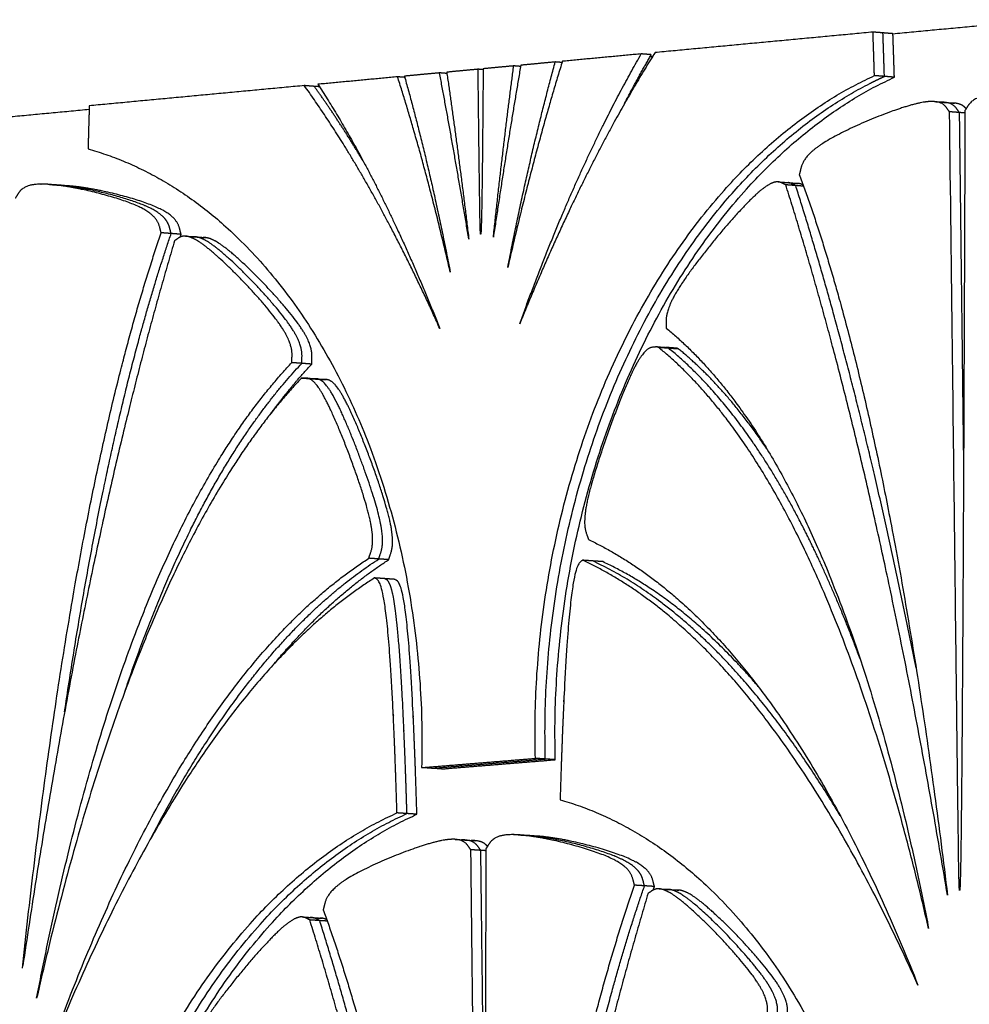
# Model space of a CAD drawing. Units: inches. Extents: x 675 to 1035, y -101 to 177.
# Drawn here: x 944 to 954, y 100 to 110 of the extents above; entities that cross this region are included whole.
import ezdxf

# ---------------------------------------------------------------- set-up
doc = ezdxf.new("R2010")
doc.units = ezdxf.units.IN
doc.header["$MEASUREMENT"] = 0
doc.layers.add('Make2D$Visible$Curves', color=7, linetype='Continuous', true_color=0x000000)
doc.layers.add('Make2D$Visible$SceneSilhouetteCurves', color=7, linetype='Continuous', true_color=0x000000)

msp = doc.modelspace()

# ---------------------------------------------------------------- linework, layer by layer
at = {"layer": 'Make2D$Visible$Curves', "color": 18, "true_color": 0x000000}
for points, weights, degree in [([(952.76848, 109.68834), (953.49319, 109.75647), (954.21986, 109.82479)], [514.005603092, 513.314716035, 512.623828978], 2), ([(952.57395, 109.70381), (951.86359, 109.63698), (951.15511, 109.57033), (950.4485, 109.50385)], [513.848579761, 514.52762276, 515.20666576, 515.885708759], 3), ([(952.67126, 109.69607), (952.62261, 109.69994), (952.57395, 109.70381)], [513.927059006, 513.887819383, 513.848579761], 2), ([(952.76855, 109.68834), (952.71991, 109.69221), (952.67126, 109.69607)], [514.005538251, 513.966298629, 513.927059006], 2), ([(950.4485, 109.50385), (949.98775, 108.77394), (949.54781, 107.89199), (949.12857, 106.85827)], [515.885708759, 516.329443487, 516.753854166, 517.158940796], 3), ([(950.31413, 109.49121), (950.05734, 109.46705), (949.80079, 109.44291), (949.54449, 109.4188)], [516.015038362, 516.262377211, 516.509716061, 516.75705491], 3), ([(950.41138, 109.48354), (950.36276, 109.48737), (950.31413, 109.49121)], [516.093517607, 516.054277985, 516.015038362], 2), ([(949.54449, 109.4188), (949.35472, 108.80315), (949.17732, 108.13295), (949.01225, 107.40822)], [516.75705491, 516.940340108, 517.111803013, 517.271443626], 3), ([(949.47544, 109.41231), (949.36324, 109.40175), (949.25109, 109.3912), (949.13898, 109.38065)], [516.823730898, 516.932112176, 517.040493455, 517.148874733], 3), ([(949.54097, 109.40715), (949.50821, 109.40973), (949.47544, 109.41231)], [516.876621117, 516.850176007, 516.823730898], 2), ([(950.40122, 109.46578), (950.41363, 109.46695), (950.42604, 109.46811)], [516.275392459, 516.2634395, 516.25148654], 2), ([(948.34658, 109.3061), (948.23225, 109.29535), (948.11797, 109.2846), (948.00374, 109.27385)], [517.916231373, 518.027137142, 518.138042911, 518.248948679], 3), ([(948.41848, 109.30047), (948.38254, 109.30329), (948.34658, 109.3061)], [517.974288049, 517.945259711, 517.916231373], 2), ([(948.72245, 109.34147), (948.62048, 109.33187), (948.51854, 109.32228), (948.41665, 109.3127)], [517.551961303, 517.65073548, 517.749509656, 517.848283833], 3), ([(948.41665, 109.3127), (948.49205, 108.79597), (948.56382, 108.25354), (948.63197, 107.68541)], [517.848283833, 517.775190292, 517.705630008, 517.639602981], 3), ([(948.77189, 109.33759), (948.74717, 109.33953), (948.72245, 109.34147)], [517.591875001, 517.571918152, 517.551961303], 2), ([(948.77192, 109.34612), (948.76111, 107.86302), (948.75284, 107.73346), (948.74756, 107.73337)], [517.504046404, 517.514516159, 517.522529708, 517.527643873], 3), ([(949.07026, 109.37419), (948.97078, 109.36483), (948.87133, 109.35547), (948.77192, 109.34612)], [517.215335843, 517.311572696, 517.40780955, 517.504046404], 3), ([(949.13898, 109.38065), (949.04624, 108.8389), (948.9571, 108.27933), (948.87157, 107.70194)], [517.148874733, 517.238566987, 517.324802719, 517.407581929], 3), ([(949.13698, 109.36895), (949.10362, 109.37157), (949.07026, 109.37419)], [517.269195328, 517.242265586, 517.215335843], 2), ([(947.93732, 109.2676), (947.67819, 109.24322), (947.4193, 109.21887), (947.16067, 109.19454)], [518.313448688, 518.565277183, 518.817105678, 519.068934173], 3), ([(948.00704, 109.26215), (947.97218, 109.26488), (947.93732, 109.2676)], [518.369745687, 518.341597187, 518.313448688], 2), ([(948.00374, 109.27385), (948.16792, 108.69292), (948.3171, 108.05539), (948.45124, 107.36127)], [518.248948679, 518.089561488, 517.944826907, 517.814744935], 3), ([(947.02744, 109.182), (946.32657, 109.11607), (945.62755, 109.0503), (944.93036, 108.98471)], [519.198755457, 519.882750504, 520.566745551, 521.250740598], 3), ([(947.12459, 109.17443), (947.07601, 109.17821), (947.02744, 109.182)], [519.277234702, 519.237995079, 519.198755457], 2), ([(947.17632, 109.17039), (947.15045, 109.17241), (947.12459, 109.17443)], [519.319034389, 519.298134546, 519.277234702], 2), ([(947.16067, 109.19454), (947.58236, 108.54646), (947.97844, 107.75271), (948.34879, 106.81308)], [519.068934173, 518.658462613, 518.273514699, 517.914090431], 3), ([(943.53531, 108.82028), (944.2314, 108.88572), (944.92933, 108.95134)], [522.973452734, 522.286466944, 521.599481154], 2), ([(944.93036, 108.98471), (944.92627, 108.8538), (944.92232, 108.71367), (944.91855, 108.56366)], [521.250740598, 521.254757538, 521.258632418, 521.262343949], 3)]:
    msp.add_rational_spline(points, weights, degree=degree, dxfattribs=at)
at = {"layer": 'Make2D$Visible$Curves', "color": 18, "lineweight": -3, "true_color": 0x000000}
for points, weights, degree in [([(952.58804, 109.27912), (952.58344, 109.43049), (952.57874, 109.57183), (952.57395, 109.70381)], [513.835121715, 513.83951202, 513.844003626, 513.848579761], 3), ([(952.68536, 109.27146), (952.68076, 109.4228), (952.67606, 109.56412), (952.67126, 109.69607)], [513.91360096, 513.917991265, 513.922482872, 513.927059006], 3), ([(952.78265, 109.26379), (952.77805, 109.41511), (952.77334, 109.55641), (952.76855, 109.68834)], [513.992080205, 513.996470511, 514.000962117, 514.005538251], 3), ([(949.12857, 106.85827), (949.49509, 107.87728), (949.89023, 108.75498), (950.31413, 109.49121)], [517.158940796, 516.80475692, 516.423456108, 516.015038362], 3), ([(949.01225, 107.40822), (949.15177, 108.12874), (949.30616, 108.79676), (949.47544, 109.41231)], [517.271443626, 517.136503392, 516.987265816, 516.823730898], 3), ([(950.14923, 109.00321), (950.23535, 109.1695), (950.32274, 109.32961), (950.41138, 109.48354)], [516.346016058, 516.263034155, 516.178868005, 516.093517607], 3), ([(948.63197, 107.68541), (948.53963, 108.24427), (948.4445, 108.7845), (948.34658, 109.3061)], [517.639602981, 517.729073032, 517.821282496, 517.916231373], 3), ([(948.74753, 107.73337), (948.74227, 107.73377), (948.73996, 107.86533), (948.72245, 109.34147)], [517.527672393, 517.532764517, 517.535002871, 517.551961303], 3), ([(948.87157, 107.70194), (948.93352, 108.28424), (948.99975, 108.84165), (949.07026, 109.37419)], [517.407581929, 517.347625556, 517.283543527, 517.215335843], 3), ([(948.45124, 107.36127), (948.29225, 108.05544), (948.12093, 108.69088), (947.93732, 109.2676)], [517.814744935, 517.968932127, 518.135166711, 518.313448688], 3), ([(949.2809, 102.61972), (949.19543, 105.68829), (950.50253, 108.32824), (952.58804, 109.27912)], [517.011681136, 434.347183167, 433.288330027, 513.835121715], 3), ([(949.37812, 102.61311), (949.29538, 105.58332), (950.53005, 108.17711), (952.54287, 109.20269)], [517.090160381, 436.640634756, 433.47055392, 507.579917874], 3), ([(949.47531, 102.6065), (949.38984, 105.67414), (950.69702, 108.31326), (952.78265, 109.26379)], [517.168639626, 434.47902465, 433.42017151, 513.992080205], 3), ([(952.54287, 109.20269), (952.59027, 109.22685), (952.63778, 109.24976), (952.68536, 109.27146)], [507.579917874, 509.631898828, 511.743126523, 513.91360096], 3), ([(952.68536, 109.27146), (952.63671, 109.27529), (952.58804, 109.27912)], [513.91360096, 513.874361337, 513.835121715], 2), ([(952.78265, 109.26379), (952.73401, 109.26762), (952.68536, 109.27146)], [513.992080205, 513.952840583, 513.91360096], 2), ([(948.34879, 106.81308), (947.92579, 107.75762), (947.48531, 108.54716), (947.02744, 109.182)], [517.914090431, 518.324656241, 518.752877916, 519.198755457], 3), ([(947.60017, 108.44908), (947.44378, 108.70992), (947.28526, 108.9517), (947.12459, 109.17443)], [518.814136038, 518.96632594, 519.120692162, 519.277234702], 3), ([(953.3211, 108.92649), (953.29117, 108.95861), (953.27713, 109.01799), (953.17433, 109.02606)], [513.136287218, 513.164780845, 513.178154297, 513.276053299], 3), ([(953.17433, 109.02606), (953.223, 109.02224), (953.27166, 109.01842)], [513.276053299, 513.315292922, 513.354532544], 2), ([(953.27166, 109.01842), (953.25605, 109.01965), (953.23839, 109.01969), (953.21832, 109.01827)], [513.354532544, 513.369403277, 513.386224286, 513.405344809], 3), ([(953.41844, 108.91887), (953.38851, 108.95098), (953.37446, 109.01036), (953.27166, 109.01842)], [513.214766464, 513.24326009, 513.256633542, 513.354532544], 3), ([(953.27166, 109.01842), (953.32032, 109.0146), (953.36897, 109.01079)], [513.354532544, 513.393772167, 513.43301179], 2), ([(953.36897, 109.01079), (953.35335, 109.01201), (953.33569, 109.01205), (953.31562, 109.01064)], [513.43301179, 513.447883927, 513.46470671, 513.483829475], 3), ([(953.4823, 108.95592), (953.46188, 108.98143), (953.43223, 109.00582), (953.36897, 109.01079)], [513.325082395, 513.344530522, 513.372766395, 513.43301179], 3), ([(953.41836, 101.33204), (953.40907, 101.33266), (953.40884, 101.73026), (953.3211, 108.92649)], [513.043710199, 513.052553231, 513.05277572, 513.136287218], 3), ([(953.41844, 108.91887), (953.36977, 108.92268), (953.3211, 108.92649)], [513.214766464, 513.175526841, 513.136287218], 2), ([(953.47137, 108.9404), (953.44617, 101.72445), (953.4277, 101.33208), (953.41839, 101.33204)], [512.993266978, 513.017246829, 513.034823251, 513.043688085], 3), ([(953.45824, 105.62674), (953.44748, 106.52463), (953.43441, 107.60915), (953.41844, 108.91887)], [513.176882736, 513.187119881, 513.199562935, 513.214766464], 3), ([(953.47128, 108.91473), (953.44486, 108.9168), (953.41844, 108.91887)], [513.257382463, 513.236074463, 513.214766464], 2), ([(944.91855, 108.56366), (946.96076, 108.00284), (948.25695, 105.60649), (948.17181, 102.52942)], [521.262343949, 436.169476798, 435.110623658, 518.085784527], 3), ([(951.72269, 108.21409), (951.70104, 108.22091), (951.68196, 108.24031), (951.64908, 108.24284)], [514.662524539, 514.683260977, 514.701541345, 514.733038656], 3), ([(951.64908, 108.24284), (951.69772, 108.23909), (951.74637, 108.23534)], [514.733038656, 514.772278278, 514.811517901], 2), ([(951.8555, 108.31622), (952.44437, 106.72782), (952.92632, 104.3843), (953.30077, 101.28506)], [514.535373679, 513.972313047, 513.512404218, 513.155647193], 3), ([(944.54234, 108.21784), (944.59088, 108.21415), (944.63941, 108.21045)], [521.632198226, 521.671437848, 521.710677471], 2), ([(944.63941, 108.21045), (944.62338, 108.21167), (944.60806, 108.21254), (944.59357, 108.21304)], [521.710677471, 521.726450895, 521.741518676, 521.755777262], 3), ([(944.63941, 108.21045), (944.68793, 108.20675), (944.73645, 108.20306)], [521.710677471, 521.749917094, 521.789156716], 2), ([(951.81999, 108.20659), (951.77134, 108.21034), (951.72269, 108.21409)], [514.741003784, 514.701764161, 514.662524539], 2), ([(953.30077, 101.28506), (952.84222, 104.04182), (952.31606, 106.35135), (951.72269, 108.21409)], [513.155647193, 513.592600648, 514.094893097, 514.662524539], 3), ([(951.81999, 108.20659), (951.79833, 108.21342), (951.77925, 108.23281), (951.74637, 108.23534)], [514.741003784, 514.761740223, 514.78002059, 514.811517901], 3), ([(951.74637, 108.23534), (951.795, 108.2316), (951.84363, 108.22785)], [514.811517901, 514.850757524, 514.889997146], 2), ([(951.84363, 108.22785), (951.82491, 108.22929), (951.80173, 108.22527), (951.77107, 108.21038)], [514.889997146, 514.907923001, 514.930129841, 514.959506828], 3), ([(951.8977, 108.20061), (951.85885, 108.2036), (951.81999, 108.20659)], [514.803708338, 514.772356061, 514.741003784], 2), ([(952.99436, 103.50218), (952.63765, 105.30094), (952.24614, 106.86901), (951.81999, 108.20659)], [513.618806424, 513.959150708, 514.333216495, 514.741003784], 3), ([(951.89437, 108.20983), (951.88026, 108.21759), (951.86481, 108.22622), (951.84363, 108.22785)], [514.841392607, 514.854902659, 514.869707744, 514.889997146], 3), ([(945.7294, 107.7387), (945.71924, 107.76767), (945.71642, 107.80244), (945.69676, 107.84101)], [520.64057123, 520.650531434, 520.653293686, 520.672551798], 3), ([(944.27886, 100.57313), (944.60729, 103.68259), (945.05823, 106.07362), (945.6323, 107.74604)], [521.891537607, 521.568301157, 521.125152616, 520.562091984], 3), ([(945.7621, 107.66896), (945.18481, 105.73018), (944.69177, 103.37312), (944.2825, 100.59785)], [520.434941124, 521.000891177, 521.485227604, 521.887950404], 3), ([(944.69006, 103.0734), (944.97418, 104.99267), (945.32055, 106.54782), (945.7294, 107.7387)], [521.660855837, 521.381542899, 521.04144803, 520.64057123], 3), ([(945.7294, 107.7387), (945.68085, 107.74237), (945.6323, 107.74604)], [520.64057123, 520.601331607, 520.562091984], 2), ([(945.82648, 107.73137), (945.77795, 107.73503), (945.7294, 107.7387)], [520.719050475, 520.679810852, 520.64057123], 2), ([(945.8693, 107.71355), (945.81353, 107.71776), (945.78999, 107.68298), (945.7621, 107.66896)], [520.329988889, 520.38458125, 520.407631161, 520.434941124], 3), ([(945.81732, 107.70459), (945.82037, 107.71354), (945.82342, 107.72246), (945.82648, 107.73137)], [520.728027216, 520.725038363, 520.722046116, 520.719050475], 3), ([(945.8693, 107.71355), (945.91786, 107.70988), (945.96641, 107.70622)], [520.329988889, 520.369228512, 520.408468134], 2), ([(945.96641, 107.70622), (945.94887, 107.70754), (945.93452, 107.70501), (945.92221, 107.70048)], [520.408468134, 520.425640453, 520.439691802, 520.451736488], 3), ([(945.96641, 107.70622), (946.01496, 107.70255), (946.0635, 107.69888)], [520.408468134, 520.447707757, 520.48694738], 2), ([(946.0635, 107.69888), (946.04597, 107.70021), (946.03163, 107.69768), (946.01933, 107.69316)], [520.48694738, 520.504103919, 520.518145222, 520.530182525], 3), ([(950.55824, 106.81604), (951.68405, 105.88883), (952.5378, 103.93754), (953.11687, 100.96027)], [515.780127321, 514.69953933, 513.883093272, 513.330789147], 3), ([(950.46643, 106.63483), (950.46573, 106.63488), (950.46513, 106.63483), (950.46463, 106.63468)], [515.868455001, 515.869128567, 515.869707808, 515.870189623], 3), ([(950.46643, 106.63483), (950.51506, 106.63121), (950.56368, 106.62759)], [515.868455001, 515.907694624, 515.946934247], 2), ([(950.4844, 106.62665), (950.47614, 106.63168), (950.47001, 106.63456), (950.46643, 106.63483)], [515.851162024, 515.85911228, 515.865014293, 515.868455001], 3), ([(950.58166, 106.61941), (950.53303, 106.62303), (950.4844, 106.62665)], [515.929641269, 515.890401647, 515.851162024], 2), ([(953.11687, 100.96027), (952.4507, 103.85145), (951.57251, 105.73936), (950.4844, 106.62665)], [513.330789147, 513.966268974, 514.806393267, 515.851162024], 3), ([(950.56188, 106.62745), (950.55196, 106.62444), (950.54182, 106.62417), (950.5308, 106.6232)], [515.948668868, 515.958218197, 515.967973629, 515.978576557], 3), ([(950.56368, 106.62759), (950.56298, 106.62765), (950.56238, 106.6276), (950.56188, 106.62745)], [515.946934247, 515.947607813, 515.948187053, 515.948668868], 3), ([(950.65911, 106.62021), (950.6105, 106.62383), (950.56188, 106.62745)], [516.027148114, 515.987908491, 515.948668868], 2), ([(950.58166, 106.61941), (950.5734, 106.62445), (950.56726, 106.62733), (950.56368, 106.62759)], [515.929641269, 515.937591525, 515.943493539, 515.946934247], 3), ([(950.56368, 106.62759), (950.6123, 106.62398), (950.66091, 106.62036)], [515.946934247, 515.986173869, 516.025413492], 2), ([(951.89982, 104.85927), (951.50138, 105.64125), (951.06193, 106.22784), (950.58166, 106.61941)], [514.66456323, 515.046299816, 515.467992496, 515.929641269], 3), ([(950.67889, 106.61218), (950.63028, 106.61579), (950.58166, 106.61941)], [516.008120515, 515.968880892, 515.929641269], 2), ([(950.66091, 106.62036), (950.66021, 106.62041), (950.65961, 106.62036), (950.65911, 106.62021)], [516.025413492, 516.026087058, 516.026666298, 516.027148114], 3), ([(950.67889, 106.61218), (950.67062, 106.61722), (950.66449, 106.62009), (950.66091, 106.62036)], [516.008120515, 516.016070771, 516.021972784, 516.025413492], 3), ([(951.53778, 105.64022), (951.2677, 106.04164), (950.98138, 106.36559), (950.67889, 106.61218)], [515.183133147, 515.442268449, 515.717264238, 516.008120515], 3), ([(944.41714, 100.28008), (944.99021, 103.25747), (945.81899, 105.32437), (946.90589, 106.47948)], [521.755399305, 521.191955166, 520.379238674, 519.317249828], 3), ([(945.27721, 103.26963), (945.75335, 104.68775), (946.32841, 105.7555), (947.00303, 106.47231)], [521.083983054, 520.617108907, 520.05435758, 519.395729073], 3), ([(946.69163, 105.97177), (946.82348, 106.15143), (946.95966, 106.3159), (947.10015, 106.46515)], [519.872834812, 519.744109201, 519.611233703, 519.474208319], 3), ([(947.00303, 106.47231), (946.95446, 106.4759), (946.90589, 106.47948)], [519.395729073, 519.356489451, 519.317249828], 2), ([(947.10015, 106.46515), (947.0516, 106.46873), (947.00303, 106.47231)], [519.474208319, 519.434968696, 519.395729073], 2), ([(946.99433, 106.32307), (945.93389, 105.2017), (945.07547, 103.18668), (944.41714, 100.28008)], [519.23101879, 520.266769372, 521.108229544, 521.755399305], 3), ([(946.99817, 106.32712), (946.99712, 106.32598), (946.99616, 106.32496), (946.99433, 106.32307)], [519.22727604, 519.228307005, 519.22923595, 519.23101879], 3), ([(947.00111, 106.32683), (947.00013, 106.32691), (946.99915, 106.327), (946.99817, 106.32712)], [519.224416692, 519.225372274, 519.226325179, 519.22727604], 3), ([(947.04984, 106.32881), (947.03146, 106.33016), (947.01597, 106.32574), (947.00111, 106.32683)], [519.176921135, 519.194837314, 519.209934408, 519.224416692], 3), ([(947.09526, 106.31991), (947.04819, 106.32337), (947.00111, 106.32683)], [519.300474931, 519.262445812, 519.224416692], 2), ([(947.04984, 106.32881), (947.09842, 106.32524), (947.14699, 106.32167)], [519.176921135, 519.216160758, 519.255400381], 2), ([(947.09826, 106.31969), (947.09728, 106.31976), (947.0963, 106.31986), (947.09533, 106.31998)], [519.302895937, 519.303851519, 519.304804424, 519.305755285], 3), ([(947.14699, 106.32167), (947.12861, 106.32302), (947.11312, 106.3186), (947.09826, 106.31969)], [519.255400381, 519.273316559, 519.288413653, 519.302895937], 3), ([(947.19234, 106.31277), (947.1453, 106.31623), (947.09826, 106.31969)], [519.3789151, 519.340905519, 519.302895937], 2), ([(947.14699, 106.32167), (947.19556, 106.31809), (947.24411, 106.31452)], [519.255400381, 519.294640003, 519.333879626], 2), ([(947.19538, 106.31255), (947.1944, 106.31262), (947.19342, 106.31272), (947.19245, 106.31284)], [519.381375183, 519.382330764, 519.383283669, 519.384234531], 3), ([(947.24411, 106.31452), (947.22573, 106.31588), (947.21024, 106.31146), (947.19538, 106.31255)], [519.333879626, 519.351795805, 519.366892898, 519.381375183], 3), ([(952.44782, 103.59101), (952.27474, 104.05922), (952.09206, 104.48197), (951.89982, 104.85927)], [514.140454376, 514.305875838, 514.48057879, 514.66456323], 3), ([(949.79895, 104.75423), (951.02362, 104.1735), (952.09547, 102.72624), (953.01262, 100.40852)], [516.511495893, 515.3328892, 514.305768783, 513.430134643], 3), ([(944.53146, 99.73331), (945.40636, 102.17505), (946.44753, 103.7889), (947.6569, 104.57147)], [521.642896475, 520.783552032, 519.764576464, 518.58596977], 3), ([(945.53808, 101.85238), (946.20069, 103.1329), (946.93914, 104.03736), (947.75408, 104.56458)], [520.828087892, 520.179246128, 519.458033169, 518.664449015], 3), ([(946.73387, 103.54213), (947.08883, 103.96689), (947.46125, 104.30546), (947.85122, 104.5577)], [519.831595316, 519.485250694, 519.122361675, 518.742928261], 3), ([(947.75408, 104.56458), (947.70549, 104.56803), (947.6569, 104.57147)], [518.664449015, 518.625209393, 518.58596977], 2), ([(947.85122, 104.5577), (947.80265, 104.56114), (947.75408, 104.56458)], [518.742928261, 518.703688638, 518.664449015], 2), ([(953.01262, 100.40852), (952.01727, 102.62369), (950.92707, 104.00343), (949.74319, 104.55206)], [513.430134643, 514.380568647, 515.425619259, 516.565286479], 3), ([(949.84042, 104.54515), (949.79181, 104.5486), (949.74319, 104.55206)], [516.643765724, 516.604526102, 516.565286479], 2), ([(952.25327, 102.06341), (951.49786, 103.32324), (950.69343, 104.14991), (949.84042, 104.54515)], [514.326400018, 515.049677717, 515.822132953, 516.643765724], 3), ([(949.93763, 104.53824), (949.88903, 104.54169), (949.84042, 104.54515)], [516.72224497, 516.683005347, 516.643765724], 2), ([(951.45492, 103.3208), (950.96754, 103.88976), (950.46174, 104.29543), (949.93763, 104.53824)], [515.262609541, 515.730567131, 516.217112274, 516.72224497], 3), ([(947.71223, 104.37952), (946.54248, 103.63625), (945.48265, 102.08622), (944.53146, 99.73331)], [518.532179184, 519.671846404, 520.708752168, 521.642896475], 3), ([(947.8094, 104.37266), (947.76082, 104.37609), (947.71223, 104.37952)], [518.610658429, 518.571418807, 518.532179184], 2), ([(947.85646, 104.32952), (947.83912, 104.36356), (947.82313, 104.36616), (947.8094, 104.37266)], [518.564917632, 518.581776723, 518.597320545, 518.610658429], 3), ([(947.90655, 104.36581), (947.85798, 104.36923), (947.8094, 104.37266)], [518.689137675, 518.649898052, 518.610658429], 2), ([(949.37812, 102.61311), (949.32951, 102.61641), (949.2809, 102.61972)], [517.090160381, 517.050920758, 517.011681136], 2), ([(949.47531, 102.6065), (949.42672, 102.6098), (949.37812, 102.61311)], [517.168639626, 517.129400004, 517.090160381], 2), ([(948.269, 102.52284), (948.22041, 102.52613), (948.17181, 102.52942)], [518.164263773, 518.12502415, 518.085784527], 2), ([(948.36616, 102.51626), (948.31758, 102.51955), (948.269, 102.52284)], [518.242743018, 518.203503395, 518.164263773], 2), ([(949.5224, 102.2158), (951.60027, 101.62544), (952.91917, 99.19251), (952.83254, 96.08961)], [516.778388215, 432.403058227, 431.344205086, 513.601828794], 3), ([(944.68118, 95.52919), (944.59718, 98.57251), (945.88188, 101.17247), (947.93153, 102.08753)], [521.495636869, 438.113601739, 437.054748598, 518.319077448], 3), ([(944.77826, 95.52371), (944.69426, 98.56657), (945.97899, 101.16612), (948.02871, 102.08102)], [521.574116115, 438.17952248, 437.12066934, 518.397556693], 3), ([(944.87531, 95.51822), (944.7913, 98.56062), (946.07608, 101.15978), (948.12586, 102.07451)], [521.65259536, 438.245443222, 437.186590081, 518.476035939], 3), ([(948.02871, 102.08102), (947.98012, 102.08428), (947.93153, 102.08753)], [518.397556693, 518.358317071, 518.319077448], 2), ([(948.12586, 102.07451), (948.07729, 102.07777), (948.02871, 102.08102)], [518.476035939, 518.436796316, 518.397556693], 2), ([(948.65195, 101.72825), (948.62186, 101.76123), (948.6081, 101.82229), (948.50054, 101.82947)], [517.620242952, 517.649397901, 517.662722667, 517.766963431], 3), ([(948.50054, 101.82947), (948.54914, 101.82623), (948.59773, 101.82299)], [517.766963431, 517.806203053, 517.845442676], 2), ([(948.59773, 101.82299), (948.58212, 101.82403), (948.56453, 101.82393), (948.54463, 101.82245)], [517.845442676, 517.860576042, 517.877625588, 517.896917937], 3), ([(948.74915, 101.72178), (948.71906, 101.75476), (948.7053, 101.81581), (948.59773, 101.82299)], [517.698722197, 517.727877146, 517.741201912, 517.845442676], 3), ([(948.59773, 101.82299), (948.64632, 101.81975), (948.6949, 101.81651)], [517.845442676, 517.884682299, 517.923921921], 2), ([(948.6949, 101.81651), (948.67929, 101.81755), (948.66171, 101.81745), (948.64181, 101.81598)], [517.923921921, 517.939052434, 517.956098405, 517.97538627], 3), ([(948.81342, 101.7601), (948.79259, 101.78661), (948.76199, 101.81203), (948.6949, 101.81651)], [517.809078943, 517.829259723, 517.858908332, 517.923921921], 3), ([(949.11443, 101.87347), (949.16305, 101.87022), (949.21165, 101.86697)], [517.172608524, 517.211848146, 517.251087769], 2), ([(949.21165, 101.86697), (949.26025, 101.86373), (949.30884, 101.86048)], [517.251087769, 517.290327392, 517.329567014], 2), ([(948.74754, 94.19831), (948.7384, 94.19881), (948.7382, 94.59109), (948.65195, 101.72825)], [517.527658058, 517.53650884, 517.536706673, 517.620242952], 3), ([(948.74915, 101.72178), (948.70055, 101.72502), (948.65195, 101.72825)], [517.698722197, 517.659482575, 517.620242952], 2), ([(948.79963, 101.74004), (948.77486, 94.58696), (948.75671, 94.19823), (948.74756, 94.19831)], [517.477222711, 517.501202563, 517.518778985, 517.527643818], 3), ([(948.79955, 101.71843), (948.77435, 101.72011), (948.74915, 101.72178)], [517.739424784, 517.719073491, 517.698722197], 2), ([(948.78715, 98.55115), (948.7768, 99.42292), (948.7643, 100.46833), (948.74915, 101.72178)], [517.661913971, 517.671943954, 517.68404712, 517.698722197], 3), ([(950.34584, 101.37602), (950.33552, 101.40532), (950.33264, 101.44035), (950.31274, 101.47942)], [516.156615496, 516.166558725, 516.169328516, 516.18849774], 3), ([(948.87157, 94.16373), (949.20572, 97.29616), (949.66452, 99.70246), (950.2486, 101.38246)], [517.407581874, 517.084345424, 516.641196883, 516.078136251], 3), ([(949.28036, 96.629), (949.57093, 98.58626), (949.92601, 100.16866), (950.34584, 101.37602)], [517.184655576, 516.903890108, 516.561210081, 516.156615496], 3), ([(950.34584, 101.37602), (950.29722, 101.37924), (950.2486, 101.38246)], [516.156615496, 516.117375874, 516.078136251], 2), ([(950.44306, 101.36959), (950.39446, 101.37281), (950.34584, 101.37602)], [516.235094742, 516.195855119, 516.156615496], 2), ([(950.48707, 101.34703), (950.43224, 101.35065), (950.4086, 101.31673), (950.38067, 101.30314)], [515.848594151, 515.901354036, 515.924106382, 515.950985391], 3), ([(950.43135, 101.33575), (950.43525, 101.34706), (950.43915, 101.35834), (950.44306, 101.36959)], [516.246379406, 516.242623218, 516.238861663, 516.235094742], 3), ([(950.48707, 101.34703), (950.5357, 101.34381), (950.58433, 101.34059)], [515.848594151, 515.887833773, 515.927073396], 2), ([(950.58433, 101.34059), (950.56671, 101.34176), (950.55231, 101.33905), (950.53995, 101.33438)], [515.927073396, 515.944025417, 515.95787955, 515.969768047], 3), ([(950.58433, 101.34059), (950.63294, 101.33738), (950.68155, 101.33417)], [515.927073396, 515.966313019, 516.005552641], 2), ([(950.68155, 101.33417), (950.66395, 101.33533), (950.64956, 101.33263), (950.63722, 101.32797)], [516.005552641, 516.022488075, 516.036331681, 516.048212389], 3), ([(953.41857, 101.33203), (953.41847, 101.33203), (953.41836, 101.33204)], [513.043881602, 513.0437959, 513.043710199], 2), ([(950.38067, 101.30314), (949.79156, 99.34872), (949.28869, 96.96889), (948.87157, 94.16373)], [515.950985391, 516.518616833, 517.004148994, 517.407581874], 3), ([(947.21159, 101.14266), (947.79033, 99.5602), (948.26397, 97.2306), (948.63197, 94.15328)], [519.019329412, 518.45626878, 517.996359952, 517.639602926], 3), ([(947.08108, 101.04316), (947.0593, 101.05038), (947.04016, 101.07061), (947.00642, 101.07282)], [519.146480272, 519.16770398, 519.186354834, 519.219236877], 3), ([(947.00642, 101.07282), (947.055, 101.06964), (947.10357, 101.06647)], [519.219236877, 519.258476499, 519.297716122], 2), ([(947.10357, 101.06647), (947.0895, 101.06739), (947.07288, 101.06517), (947.05247, 101.05756)], [519.297716122, 519.311435577, 519.32763244, 519.347527238], 3), ([(948.63197, 94.15328), (948.18132, 96.89219), (947.66423, 99.18868), (947.08108, 101.04316)], [517.639602926, 518.076556382, 518.578848831, 519.146480272], 3), ([(947.17823, 101.03681), (947.12966, 101.03998), (947.08108, 101.04316)], [519.224959518, 519.185719895, 519.146480272], 2), ([(947.17823, 101.03681), (947.15645, 101.04403), (947.13731, 101.06426), (947.10357, 101.06647)], [519.224959518, 519.246183225, 519.264834079, 519.297716122], 3), ([(947.10357, 101.06647), (947.15214, 101.0633), (947.20069, 101.06012)], [519.297716122, 519.336955745, 519.376195367], 2), ([(947.12523, 101.0404), (947.12517, 101.04037), (947.1251, 101.04033), (947.12504, 101.0403)], [519.449754952, 519.449818474, 519.449882029, 519.449945616], 3), ([(947.20069, 101.06012), (947.18663, 101.06104), (947.17004, 101.05883), (947.14966, 101.05124)], [519.376195367, 519.389900365, 519.406077551, 519.425943599], 3), ([(948.3229, 96.40585), (947.97488, 98.17357), (947.59328, 99.71716), (947.17823, 101.03681)], [518.11196385, 518.449845433, 518.820843989, 519.224959518], 3), ([(947.2515, 101.03203), (947.21487, 101.03442), (947.17823, 101.03681)], [519.284163636, 519.254561577, 519.224959518], 2), ([(947.24692, 101.04477), (947.23409, 101.05191), (947.21971, 101.05888), (947.20069, 101.06012)], [519.33114803, 519.343648626, 519.357661349, 519.376195367], 3), ([(944.47296, 100.56065), (944.47315, 100.56244), (944.47334, 100.56423), (944.47353, 100.56603)], [522.048496098, 522.048309538, 522.048122938, 522.047936298], 3), ([(951.64173, 100.08323), (951.63986, 100.14347), (951.66294, 100.20677), (951.5931, 100.34383)], [514.91177334, 514.913562589, 514.89144753, 514.958373859], 3)]:
    msp.add_rational_spline(points, weights, degree=degree, dxfattribs=at)
for points, weights, knots in [([(953.17433, 109.02606), (953.13816, 109.0289), (953.09101, 109.02538), (953.02832, 109.01209), (952.78766, 108.96106), (952.31836, 108.76603), (952.09126, 108.62235), (951.86435, 108.47879), (951.87883, 108.38622), (951.8555, 108.31622)], [513.276053299, 513.310507436, 513.355430789, 513.415166942, 513.644639166, 514.09269766, 514.309797669, 514.526897678, 514.513039202, 514.535373679], [-381.4700321, -381.4700321, -381.4700321, -381.4700321, -381.2780529, -381.2780529, -381.2780529, -380.540578, -380.540578, -380.540578, -379.8031031, -379.8031031, -379.8031031, -379.8031031]), ([(953.82491, 109.07707), (953.80357, 109.07875), (953.7834, 109.07986), (953.76463, 109.08036), (953.5233, 109.08674), (953.51186, 108.99132), (953.47137, 108.9404)], [512.657102498, 512.677378202, 512.696543575, 512.714387254, 512.943859478, 512.954745432, 512.993266978], [-479.63691003, -479.63691003, -479.63691003, -479.63691003, -479.57956425, -479.57956425, -479.57956425, -478.84208936, -478.84208936, -478.84208936, -478.84208936]), ([(951.64908, 108.24284), (951.60856, 108.24596), (951.54711, 108.22349), (951.43415, 108.1204), (951.22963, 107.93377), (950.85651, 107.48315), (950.68931, 107.22028), (950.53026, 106.97023), (950.55732, 106.8897), (950.55824, 106.81604)], [514.733038656, 514.771851276, 514.830733095, 514.939009988, 515.135156003, 515.493397555, 515.65409009, 515.807043166, 515.781018138, 515.780127321], [-277.9263062, -277.9263062, -277.9263062, -277.9263062, -277.5192039, -277.5192039, -277.5192039, -276.7817291, -276.7817291, -276.7817291, -276.0797733, -276.0797733, -276.0797733, -276.0797733]), ([(944.54234, 108.21784), (944.52442, 108.21921), (944.50739, 108.22014), (944.49142, 108.22059), (944.25831, 108.22724), (944.24726, 108.13348), (944.20815, 108.0835)], [521.632198226, 521.649828106, 521.666576466, 521.682298721, 521.911770945, 521.922656899, 521.961178445], [-479.63009223, -479.63009223, -479.63009223, -479.63009223, -479.57956425, -479.57956425, -479.57956425, -478.84208936, -478.84208936, -478.84208936, -478.84208936]), ([(945.6323, 107.74604), (945.6095, 107.81101), (945.62365, 107.90512), (945.40216, 108.00594), (945.19602, 108.09978), (944.78608, 108.19928), (944.54234, 108.21784)], [520.562091984, 520.584426461, 520.570567985, 520.787667994, 520.989893429, 521.392513363, 521.632198226], [-481.054514, -481.054514, -481.054514, -481.054514, -480.3170391, -480.3170391, -480.3170391, -479.6300922, -479.6300922, -479.6300922, -479.6300922]), ([(945.69676, 107.84101), (945.67235, 107.88893), (945.62196, 107.94272), (945.49926, 107.99857), (945.29311, 108.09239), (944.88316, 108.19188), (944.63941, 108.21045)], [520.672551798, 520.696477523, 520.745864384, 520.866147239, 521.068372674, 521.470992609, 521.710677471], [-480.7256323, -480.7256323, -480.7256323, -480.7256323, -480.3170391, -480.3170391, -480.3170391, -479.6300922, -479.6300922, -479.6300922, -479.6300922]), ([(944.73645, 108.20306), (944.71853, 108.20442), (944.70151, 108.20535), (944.68553, 108.20581), (944.67301, 108.20616), (944.66113, 108.20623), (944.64985, 108.20603)], [521.789156716, 521.806786597, 521.823534957, 521.839257211, 521.851578284, 521.863269184, 521.874368025], [-479.630092227, -479.630092227, -479.630092227, -479.630092227, -479.579564248, -479.579564248, -479.579564248, -479.539966943, -479.539966943, -479.539966943, -479.539966943]), ([(945.82648, 107.73137), (945.80369, 107.79632), (945.81783, 107.8904), (945.59633, 107.99119), (945.39018, 108.08501), (944.98021, 108.18449), (944.73645, 108.20306)], [520.719050475, 520.741384952, 520.727526476, 520.944626484, 521.146851919, 521.549471854, 521.789156716], [-481.054514, -481.054514, -481.054514, -481.054514, -480.3170391, -480.3170391, -480.3170391, -479.6300922, -479.6300922, -479.6300922, -479.6300922]), ([(946.90589, 106.47948), (946.90354, 106.55589), (946.94134, 106.63774), (946.77657, 106.869), (946.6119, 107.10012), (946.24517, 107.4801), (946.04459, 107.62818), (945.96239, 107.68886), (945.90806, 107.71062), (945.8693, 107.71355)], [519.317249828, 519.319539522, 519.282683039, 519.443375574, 519.604068108, 519.96230966, 520.158455676, 520.238877746, 520.292050063, 520.329988889], [-584.8133629, -584.8133629, -584.8133629, -584.8133629, -584.075888, -584.075888, -584.075888, -583.3384132, -583.3384132, -583.3384132, -583.0360402, -583.0360402, -583.0360402, -583.0360402]), ([(947.00303, 106.47231), (947.00069, 106.54871), (947.03849, 106.63056), (946.87371, 106.86178), (946.70904, 107.09287), (946.3423, 107.4728), (946.14171, 107.62085), (946.05951, 107.68152), (946.00517, 107.70329), (945.96641, 107.70622)], [519.395729073, 519.398018767, 519.361162284, 519.521854819, 519.682547354, 520.040788905, 520.236934921, 520.317356991, 520.370529308, 520.408468134], [-584.8133629, -584.8133629, -584.8133629, -584.8133629, -584.075888, -584.075888, -584.075888, -583.3384132, -583.3384132, -583.3384132, -583.0360402, -583.0360402, -583.0360402, -583.0360402]), ([(947.10015, 106.46515), (947.0978, 106.54154), (947.13561, 106.62337), (946.97083, 106.85456), (946.80615, 107.08561), (946.43939, 107.46549), (946.2388, 107.61353), (946.1566, 107.67419), (946.10226, 107.69595), (946.0635, 107.69888)], [519.474208319, 519.476498012, 519.43964153, 519.600334064, 519.761026599, 520.119268151, 520.315414166, 520.395836236, 520.449008554, 520.48694738], [-584.8133629, -584.8133629, -584.8133629, -584.8133629, -584.075888, -584.075888, -584.075888, -583.3384132, -583.3384132, -583.3384132, -583.0360402, -583.0360402, -583.0360402, -583.0360402]), ([(950.46463, 106.63468), (950.41655, 106.62014), (950.36345, 106.6696), (950.22959, 106.39401), (950.09579, 106.11857), (949.88139, 105.51857), (949.80245, 105.1953), (949.72354, 104.87213), (949.77992, 104.8252), (949.79895, 104.75423)], [515.870189623, 515.916454795, 515.967557741, 516.09643901, 516.225320278, 516.431979868, 516.50811284, 516.584245812, 516.529852165, 516.511495893], [-175.7993844, -175.7993844, -175.7993844, -175.7993844, -175.0619095, -175.0619095, -175.0619095, -174.3244346, -174.3244346, -174.3244346, -173.5869597, -173.5869597, -173.5869597, -173.5869597]), ([(947.6569, 104.57147), (947.67578, 104.64539), (947.73173, 104.70172), (947.65343, 105.01017), (947.57514, 105.31853), (947.36275, 105.87855), (947.23039, 106.12914), (947.142, 106.29646), (947.08927, 106.32591), (947.04984, 106.32881)], [518.58596977, 518.567613499, 518.513219851, 518.589352823, 518.665485795, 518.872145385, 519.001026654, 519.087114961, 519.138500246, 519.176921135], [44.7515563, 44.7515563, 44.7515563, 44.7515563, 45.4890312, 45.4890312, 45.4890312, 46.2265061, 46.2265061, 46.2265061, 46.7191143, 46.7191143, 46.7191143, 46.7191143]), ([(947.33998, 106.09805), (947.33576, 106.10633), (947.33161, 106.11432), (947.32754, 106.12203), (947.23916, 106.28932), (947.18642, 106.31877), (947.14699, 106.32167)], [519.067397736, 519.071503344, 519.075541419, 519.079505899, 519.165594206, 519.216979491, 519.255400381], [46.20382086, 46.20382086, 46.20382086, 46.20382086, 46.22650612, 46.22650612, 46.22650612, 46.71911428, 46.71911428, 46.71911428, 46.71911428]), ([(947.85122, 104.5577), (947.8701, 104.63159), (947.92605, 104.68791), (947.84774, 104.99627), (947.76945, 105.30454), (947.55705, 105.86439), (947.42467, 106.11492), (947.33629, 106.28219), (947.28354, 106.31163), (947.24411, 106.31452)], [518.742928261, 518.724571989, 518.670178342, 518.746311314, 518.822444285, 519.029103876, 519.157985144, 519.244073452, 519.295458736, 519.333879626], [44.7515563, 44.7515563, 44.7515563, 44.7515563, 45.4890312, 45.4890312, 45.4890312, 46.2265061, 46.2265061, 46.2265061, 46.7191143, 46.7191143, 46.7191143, 46.7191143]), ([(947.75408, 104.56458), (947.77296, 104.63849), (947.82891, 104.69482), (947.7506, 105.00322), (947.67472, 105.30205), (947.47285, 105.83727), (947.33998, 106.09805)], [518.664449015, 518.646092744, 518.591699097, 518.667832068, 518.741623136, 518.938034145, 519.067397736], [44.7515563, 44.7515563, 44.7515563, 44.7515563, 45.4890312, 45.4890312, 45.4890312, 46.2038209, 46.2038209, 46.2038209, 46.2038209]), ([(949.74319, 104.55206), (949.69042, 104.51821), (949.60435, 104.53571), (949.53634, 102.64051), (949.5316, 102.50845), (949.52694, 102.3671), (949.5224, 102.2158)], [516.565286479, 516.616203679, 516.699268484, 516.764930169, 516.769506303, 516.77399791, 516.778388215], [-73.35348315, -73.35348315, -73.35348315, -73.35348315, -72.66405623, -72.66405623, -72.66405623, -72.61600827, -72.61600827, -72.61600827, -72.61600827]), ([(947.93153, 102.08753), (947.92701, 102.23766), (947.92239, 102.37783), (947.91767, 102.50873), (947.85009, 104.3867), (947.76461, 104.35471), (947.71223, 104.37952)], [518.319077448, 518.323467753, 518.32795936, 518.332535494, 518.398197179, 518.481261984, 518.532179184], [-56.21939511, -56.21939511, -56.21939511, -56.21939511, -56.17134715, -56.17134715, -56.17134715, -55.48192023, -55.48192023, -55.48192023, -55.48192023]), ([(948.02871, 102.08102), (948.02419, 102.23112), (948.01956, 102.37128), (948.01485, 102.50215), (947.96497, 103.88802), (947.90534, 104.2336), (947.85646, 104.32952)], [518.397556693, 518.401946999, 518.406438605, 518.411014739, 518.459476187, 518.517417361, 518.564917632], [-56.21939511, -56.21939511, -56.21939511, -56.21939511, -56.17134715, -56.17134715, -56.17134715, -55.66251728, -55.66251728, -55.66251728, -55.66251728]), ([(948.12586, 102.07451), (948.12134, 102.22459), (948.11672, 102.36472), (948.112, 102.49558), (948.04441, 104.37298), (947.95893, 104.341), (947.90655, 104.36581)], [518.476035939, 518.480426244, 518.48491785, 518.489493985, 518.555155669, 518.638220474, 518.689137675], [-56.21939511, -56.21939511, -56.21939511, -56.21939511, -56.17134715, -56.17134715, -56.17134715, -55.48192023, -55.48192023, -55.48192023, -55.48192023]), ([(948.17181, 102.52942), (948.35634, 102.54444), (948.541, 102.55948), (948.72578, 102.57452), (948.91069, 102.58958), (949.09573, 102.60464), (949.2809, 102.61972)], [518.085784527, 517.906767314, 517.7277501, 517.548732887, 517.369715636, 517.190698386, 517.011681136], [-55.2257437, -55.2257437, -55.2257437, -55.2257437, -54.5076327, -54.5076327, -54.5076327, -53.7890015, -53.7890015, -53.7890015, -53.7890015]), ([(948.269, 102.52284), (948.45353, 102.53786), (948.63819, 102.55289), (948.82298, 102.56793), (949.0079, 102.58298), (949.19294, 102.59804), (949.37812, 102.61311)], [518.164263773, 517.985246559, 517.806229345, 517.627212132, 517.448194882, 517.269177631, 517.090160381], [-55.2257437, -55.2257437, -55.2257437, -55.2257437, -54.5076327, -54.5076327, -54.5076327, -53.7890015, -53.7890015, -53.7890015, -53.7890015]), ([(948.36616, 102.51626), (948.5507, 102.53127), (948.73536, 102.5463), (948.92016, 102.56133), (949.10508, 102.57638), (949.29013, 102.59143), (949.47531, 102.6065)], [518.242743018, 518.063725804, 517.884708591, 517.705691377, 517.526674127, 517.347656877, 517.168639626], [-55.2257437, -55.2257437, -55.2257437, -55.2257437, -54.5076327, -54.5076327, -54.5076327, -53.7890015, -53.7890015, -53.7890015, -53.7890015]), ([(948.50054, 101.82947), (948.46599, 101.83177), (948.42177, 101.82851), (948.36422, 101.81698), (948.1277, 101.76958), (947.66649, 101.58245), (947.4433, 101.44302), (947.2203, 101.3037), (947.23452, 101.21174), (947.21159, 101.14266)], [517.766963431, 517.800452813, 517.843326009, 517.899122676, 518.1285949, 518.576653394, 518.793753403, 519.010853412, 518.996994936, 519.019329412], [-381.4573715, -381.4573715, -381.4573715, -381.4573715, -381.2780529, -381.2780529, -381.2780529, -380.540578, -380.540578, -380.540578, -379.8031031, -379.8031031, -379.8031031, -379.8031031]), ([(949.11443, 101.87347), (949.10528, 101.87408), (949.09641, 101.87456), (949.08783, 101.87491), (948.85066, 101.88443), (948.83942, 101.78999), (948.79963, 101.74004)], [517.172608524, 517.181458422, 517.190043666, 517.198342987, 517.427815211, 517.438701166, 517.477222711], [-479.6062365, -479.6062365, -479.6062365, -479.6062365, -479.57956425, -479.57956425, -479.57956425, -478.84208936, -478.84208936, -478.84208936, -478.84208936]), ([(950.2486, 101.38246), (950.2254, 101.44827), (950.23979, 101.54302), (950.01445, 101.64739), (949.79743, 101.74791), (949.35843, 101.85717), (949.11443, 101.87347)], [516.078136251, 516.100470727, 516.086612251, 516.30371226, 516.512960414, 516.936763007, 517.172608524], [-481.054514, -481.054514, -481.054514, -481.054514, -480.3170391, -480.3170391, -480.3170391, -479.6062365, -479.6062365, -479.6062365, -479.6062365]), ([(949.21165, 101.86697), (949.2025, 101.86759), (949.19362, 101.86807), (949.18504, 101.86841), (949.17855, 101.86867), (949.17222, 101.86885), (949.16606, 101.86896)], [517.251087769, 517.259937667, 517.268522911, 517.276822233, 517.283102542, 517.289219123, 517.295177023], [-479.606236501, -479.606236501, -479.606236501, -479.606236501, -479.579564248, -479.579564248, -479.579564248, -479.55938067, -479.55938067, -479.55938067, -479.55938067]), ([(950.31274, 101.47942), (950.28793, 101.5281), (950.23669, 101.58304), (950.11169, 101.64092), (949.89466, 101.74142), (949.45565, 101.85067), (949.21165, 101.86697)], [516.18849774, 516.21238642, 516.26174364, 516.382191506, 516.591439659, 517.015242253, 517.251087769], [-480.7261929, -480.7261929, -480.7261929, -480.7261929, -480.3170391, -480.3170391, -480.3170391, -479.6062365, -479.6062365, -479.6062365, -479.6062365]), ([(949.30884, 101.86048), (949.29969, 101.86109), (949.29081, 101.86157), (949.28223, 101.86192), (949.26062, 101.86279), (949.2409, 101.86279), (949.22285, 101.86205)], [517.329567014, 517.338416913, 517.347002156, 517.355301478, 517.376192205, 517.395271302, 517.412724547], [-479.606236501, -479.606236501, -479.606236501, -479.606236501, -479.579564248, -479.579564248, -479.579564248, -479.512425896, -479.512425896, -479.512425896, -479.512425896]), ([(950.44306, 101.36959), (950.41987, 101.43539), (950.43426, 101.53011), (950.2089, 101.63445), (949.99187, 101.73494), (949.55284, 101.84418), (949.30884, 101.86048)], [516.235094742, 516.257429218, 516.243570742, 516.460670751, 516.669918904, 517.093721498, 517.329567014], [-481.054514, -481.054514, -481.054514, -481.054514, -480.3170391, -480.3170391, -480.3170391, -479.6062365, -479.6062365, -479.6062365, -479.6062365]), ([(951.54444, 100.08948), (951.54205, 100.16658), (951.58051, 100.24869), (951.41286, 100.48396), (951.24531, 100.71908), (950.87217, 101.1068), (950.66808, 101.25859), (950.58255, 101.3222), (950.52667, 101.34441), (950.48707, 101.34703)], [514.833294094, 514.835583788, 514.798727306, 514.95941984, 515.120112375, 515.478353927, 515.674499942, 515.756748147, 515.810495035, 515.848594151], [-584.8133629, -584.8133629, -584.8133629, -584.8133629, -584.075888, -584.075888, -584.075888, -583.3384132, -583.3384132, -583.3384132, -583.0291742, -583.0291742, -583.0291742, -583.0291742]), ([(951.5931, 100.34383), (951.57357, 100.38215), (951.54678, 100.42625), (951.51014, 100.47765), (951.34259, 100.71273), (950.96944, 101.1004), (950.76534, 101.25217), (950.67981, 101.31577), (950.62393, 101.33798), (950.58433, 101.34059)], [514.958373859, 514.977092841, 515.002777483, 515.037899085, 515.19859162, 515.556833172, 515.752979187, 515.835227392, 515.88897428, 515.927073396], [-584.2370735, -584.2370735, -584.2370735, -584.2370735, -584.075888, -584.075888, -584.075888, -583.3384132, -583.3384132, -583.3384132, -583.0291742, -583.0291742, -583.0291742, -583.0291742]), ([(951.73898, 100.07697), (951.73659, 100.15406), (951.77506, 100.23614), (951.6074, 100.47134), (951.43984, 100.70639), (951.06668, 101.094), (950.86258, 101.24575), (950.77704, 101.30934), (950.72116, 101.33155), (950.68155, 101.33417)], [514.990252585, 514.992542279, 514.955685796, 515.116378331, 515.277070865, 515.635312417, 515.831458433, 515.913706638, 515.967453525, 516.005552641], [-584.8133629, -584.8133629, -584.8133629, -584.8133629, -584.075888, -584.075888, -584.075888, -583.3384132, -583.3384132, -583.3384132, -583.0291742, -583.0291742, -583.0291742, -583.0291742]), ([(947.00642, 101.07282), (946.96658, 101.07542), (946.9064, 101.05288), (946.79749, 100.9541), (946.59649, 100.77179), (946.22978, 100.32999), (946.06545, 100.07159), (945.90913, 99.82579), (945.93572, 99.7456), (945.93663, 99.67256)], [519.219236877, 519.258070644, 519.316753594, 519.422965721, 519.619111737, 519.977353288, 520.138045823, 520.2909989, 520.264973871, 520.264083055], [-277.918543, -277.918543, -277.918543, -277.918543, -277.5192039, -277.5192039, -277.5192039, -276.7817291, -276.7817291, -276.7817291, -276.0797733, -276.0797733, -276.0797733, -276.0797733])]:
    msp.add_rational_spline(points, weights, degree=3, knots=knots, dxfattribs=at)
at = {"layer": 'Make2D$Visible$SceneSilhouetteCurves', "color": 18, "true_color": 0x000000}
for points, weights, degree in [([(952.76848, 109.68834), (953.49319, 109.75647), (954.21986, 109.82479)], [514.005603092, 513.314716035, 512.623828978], 2), ([(952.57395, 109.70381), (951.86359, 109.63698), (951.15511, 109.57033), (950.4485, 109.50385)], [513.848579761, 514.52762276, 515.20666576, 515.885708759], 3), ([(952.67126, 109.69607), (952.62261, 109.69994), (952.57395, 109.70381)], [513.927059006, 513.887819383, 513.848579761], 2), ([(952.76855, 109.68834), (952.71991, 109.69221), (952.67126, 109.69607)], [514.005538251, 513.966298629, 513.927059006], 2), ([(950.4485, 109.50385), (949.98775, 108.77394), (949.54781, 107.89199), (949.12857, 106.85827)], [515.885708759, 516.329443487, 516.753854166, 517.158940796], 3), ([(950.31413, 109.49121), (950.05734, 109.46705), (949.80079, 109.44291), (949.54449, 109.4188)], [516.015038362, 516.262377211, 516.509716061, 516.75705491], 3), ([(950.41138, 109.48354), (950.36276, 109.48737), (950.31413, 109.49121)], [516.093517607, 516.054277985, 516.015038362], 2), ([(949.54449, 109.4188), (949.35472, 108.80315), (949.17732, 108.13295), (949.01225, 107.40822)], [516.75705491, 516.940340108, 517.111803013, 517.271443626], 3), ([(949.47544, 109.41231), (949.36324, 109.40175), (949.25109, 109.3912), (949.13898, 109.38065)], [516.823730898, 516.932112176, 517.040493455, 517.148874733], 3), ([(949.54097, 109.40715), (949.50821, 109.40973), (949.47544, 109.41231)], [516.876621117, 516.850176007, 516.823730898], 2), ([(950.40122, 109.46578), (950.41363, 109.46695), (950.42604, 109.46811)], [516.275392459, 516.2634395, 516.25148654], 2), ([(948.34658, 109.3061), (948.23225, 109.29535), (948.11797, 109.2846), (948.00374, 109.27385)], [517.916231373, 518.027137142, 518.138042911, 518.248948679], 3), ([(948.41848, 109.30047), (948.38254, 109.30329), (948.34658, 109.3061)], [517.974288049, 517.945259711, 517.916231373], 2), ([(948.72245, 109.34147), (948.62048, 109.33187), (948.51854, 109.32228), (948.41665, 109.3127)], [517.551961303, 517.65073548, 517.749509656, 517.848283833], 3), ([(948.41665, 109.3127), (948.49205, 108.79597), (948.56382, 108.25354), (948.63197, 107.68541)], [517.848283833, 517.775190292, 517.705630008, 517.639602981], 3), ([(948.77189, 109.33759), (948.74717, 109.33953), (948.72245, 109.34147)], [517.591875001, 517.571918152, 517.551961303], 2), ([(948.77192, 109.34612), (948.76111, 107.86302), (948.75284, 107.73346), (948.74756, 107.73337)], [517.504046404, 517.514516159, 517.522529708, 517.527643873], 3), ([(949.07026, 109.37419), (948.97078, 109.36483), (948.87133, 109.35547), (948.77192, 109.34612)], [517.215335843, 517.311572696, 517.40780955, 517.504046404], 3), ([(949.13898, 109.38065), (949.04624, 108.8389), (948.9571, 108.27933), (948.87157, 107.70194)], [517.148874733, 517.238566987, 517.324802719, 517.407581929], 3), ([(949.13698, 109.36895), (949.10362, 109.37157), (949.07026, 109.37419)], [517.269195328, 517.242265586, 517.215335843], 2), ([(947.93732, 109.2676), (947.67819, 109.24322), (947.4193, 109.21887), (947.16067, 109.19454)], [518.313448688, 518.565277183, 518.817105678, 519.068934173], 3), ([(948.00704, 109.26215), (947.97218, 109.26488), (947.93732, 109.2676)], [518.369745687, 518.341597187, 518.313448688], 2), ([(948.00374, 109.27385), (948.16792, 108.69292), (948.3171, 108.05539), (948.45124, 107.36127)], [518.248948679, 518.089561488, 517.944826907, 517.814744935], 3), ([(947.02744, 109.182), (946.32657, 109.11607), (945.62755, 109.0503), (944.93036, 108.98471)], [519.198755457, 519.882750504, 520.566745551, 521.250740598], 3), ([(947.12459, 109.17443), (947.07601, 109.17821), (947.02744, 109.182)], [519.277234702, 519.237995079, 519.198755457], 2), ([(947.17632, 109.17039), (947.15045, 109.17241), (947.12459, 109.17443)], [519.319034389, 519.298134546, 519.277234702], 2), ([(947.16067, 109.19454), (947.58236, 108.54646), (947.97844, 107.75271), (948.34879, 106.81308)], [519.068934173, 518.658462613, 518.273514699, 517.914090431], 3), ([(943.53531, 108.82028), (944.2314, 108.88572), (944.92933, 108.95134)], [522.973452734, 522.286466944, 521.599481154], 2), ([(944.93036, 108.98471), (944.92627, 108.8538), (944.92232, 108.71367), (944.91855, 108.56366)], [521.250740598, 521.254757538, 521.258632418, 521.262343949], 3)]:
    msp.add_rational_spline(points, weights, degree=degree, dxfattribs=at)

doc.saveas('drawing.dxf')
